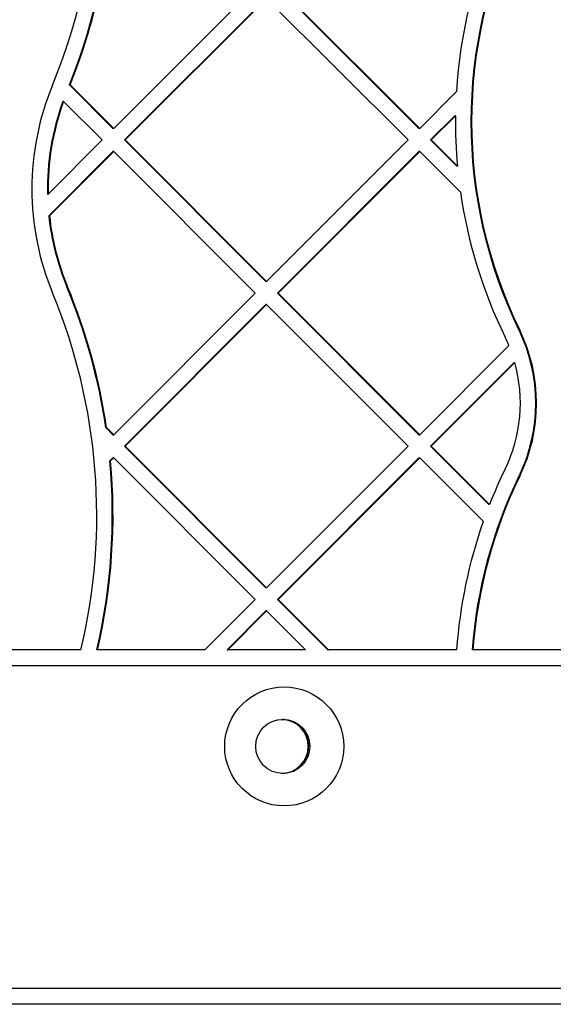
# Model space of a CAD drawing. Units: millimetres. Extents: x 17585 to 24562, y 29406 to 35221.
# Drawn here: x 20735 to 20833, y 31604 to 31786 of the extents above; entities that cross this region are included whole.
import ezdxf

# ---------------------------------------------------------------- set-up
doc = ezdxf.new("R2010")
doc.units = ezdxf.units.MM
doc.header["$LTSCALE"] = 200

msp = doc.modelspace()

# ---------------------------------------------------------------- linework, layer by layer
at = {"color": 7, "linetype": 'Continuous', "lineweight": 25}
for p, q in [((20751.96, 31765.44), (20778.09, 31791.6)), ((20782.2, 31791.6), (20808.34, 31765.44)), ((20782.33, 31791.6), (20808.47, 31765.44)), ((20753.94, 31763.32), (20780.08, 31789.48)), ((20754.08, 31763.32), (20780.21, 31789.48)), ((20780.21, 31789.48), (20806.35, 31763.32)), ((20743.78, 31773.49), (20751.82, 31765.44)), ((20743.92, 31773.49), (20743.78, 31773.49)), ((20743.92, 31773.49), (20751.96, 31765.44)), ((20808.47, 31765.44), (20815.23, 31772.21)), ((20742.71, 31770.45), (20742.58, 31770.45)), ((20742.71, 31770.45), (20749.84, 31763.32)), ((20810.46, 31763.32), (20814.94, 31767.8)), ((20810.59, 31763.32), (20815.07, 31767.8)), ((20815.07, 31767.8), (20814.94, 31767.8)), ((20751.96, 31765.44), (20751.82, 31765.44)), ((20808.47, 31765.44), (20808.34, 31765.44)), ((20739.86, 31753.33), (20749.84, 31763.32)), ((20753.94, 31763.32), (20780.08, 31737.15)), ((20754.08, 31763.32), (20753.94, 31763.32)), ((20754.08, 31763.32), (20780.21, 31737.15)), ((20780.21, 31737.15), (20806.35, 31763.32)), ((20810.46, 31763.32), (20815.3, 31758.47)), ((20810.59, 31763.32), (20810.46, 31763.32)), ((20810.59, 31763.32), (20815.44, 31758.47)), ((20739.98, 31749.34), (20751.82, 31761.2)), ((20740.11, 31749.34), (20751.96, 31761.2)), ((20751.96, 31761.2), (20751.82, 31761.2)), ((20751.96, 31761.2), (20778.09, 31735.03)), ((20782.2, 31735.03), (20808.34, 31761.2)), ((20782.33, 31735.03), (20808.47, 31761.2)), ((20808.47, 31761.2), (20808.34, 31761.2)), ((20808.47, 31761.2), (20816, 31753.66)), ((20815.44, 31758.47), (20815.3, 31758.47)), ((20739.73, 31753.33), (20739.86, 31753.33)), ((20739.98, 31749.34), (20740.11, 31749.34)), ((20743.31, 31736.22), (20743.44, 31736.22)), ((20780.21, 31737.15), (20780.08, 31737.15)), ((20751.96, 31708.87), (20778.09, 31735.03)), ((20782.2, 31735.03), (20808.34, 31708.87)), ((20782.33, 31735.03), (20782.2, 31735.03)), ((20782.33, 31735.03), (20808.47, 31708.87)), ((20753.94, 31706.75), (20780.08, 31732.91)), ((20754.08, 31706.75), (20780.21, 31732.91)), ((20780.21, 31732.91), (20780.08, 31732.91)), ((20780.21, 31732.91), (20806.35, 31706.75)), ((20826.8, 31728.19), (20826.94, 31728.19)), ((20824.93, 31725.35), (20808.47, 31708.87)), ((20825.89, 31722.2), (20810.46, 31706.75)), ((20826.02, 31722.2), (20810.59, 31706.75)), ((20825.89, 31722.2), (20826.02, 31722.2)), ((20750.52, 31710.18), (20750.65, 31710.18)), ((20750.52, 31710.18), (20751.82, 31708.87)), ((20750.65, 31710.18), (20751.96, 31708.87)), ((20751.82, 31708.87), (20751.96, 31708.87)), ((20808.34, 31708.87), (20808.47, 31708.87)), ((20753.94, 31706.75), (20754.08, 31706.75)), ((20753.94, 31706.75), (20780.08, 31680.59)), ((20754.08, 31706.75), (20780.21, 31680.59)), ((20806.35, 31706.75), (20780.21, 31680.59)), ((20810.46, 31706.75), (20821.23, 31695.96)), ((20810.46, 31706.75), (20810.59, 31706.75)), ((20810.59, 31706.75), (20821.37, 31695.96)), ((20751.25, 31704.05), (20751.82, 31704.63)), ((20751.25, 31704.05), (20751.38, 31704.05)), ((20751.38, 31704.05), (20751.96, 31704.63)), ((20751.82, 31704.63), (20751.96, 31704.63)), ((20751.96, 31704.63), (20778.09, 31678.46)), ((20808.34, 31704.63), (20782.2, 31678.46)), ((20808.47, 31704.63), (20782.33, 31678.46)), ((20808.34, 31704.63), (20808.47, 31704.63)), ((20808.47, 31704.63), (20820.22, 31692.87)), ((20826.8, 31701.2), (20826.94, 31701.2)), ((20821.37, 31695.96), (20821.23, 31695.96)), ((20780.21, 31680.59), (20780.08, 31680.59)), ((20778.09, 31678.46), (20768.78, 31669.15)), ((20782.2, 31678.46), (20791.51, 31669.15)), ((20782.33, 31678.46), (20782.2, 31678.46)), ((20782.33, 31678.46), (20791.64, 31669.15)), ((20780.08, 31676.34), (20772.89, 31669.15)), ((20780.21, 31676.34), (20773.02, 31669.15)), ((20780.21, 31676.34), (20780.08, 31676.34)), ((20780.21, 31676.34), (20787.4, 31669.15)), ((20745.92, 31669.15), (20719.49, 31669.15)), ((20749, 31669.15), (20748.86, 31669.15)), ((20768.78, 31669.15), (20749, 31669.15)), ((20772.89, 31669.15), (20773.02, 31669.15)), ((20787.4, 31669.15), (20773.02, 31669.15)), ((20791.51, 31669.15), (20791.64, 31669.15)), ((20815.29, 31669.15), (20791.64, 31669.15)), ((20818.3, 31669.15), (20818.17, 31669.15)), ((20843.87, 31669.15), (20818.3, 31669.15)), ((20843.63, 31666.15), (20718.47, 31666.15)), ((20787.91, 31651.48), (20787.82, 31650.33)), ((20787.75, 31649.87), (20786.88, 31648.06)), ((20729.24, 31606.65), (20836.36, 31606.65)), ((20836.23, 31603.65), (20729.11, 31603.65))]:
    msp.add_line(p, q, dxfattribs=at)
for centre, radius in [((20783.45, 31651.29), 10.99), ((20783.19, 31651.29), 5)]:
    msp.add_circle(centre, radius, dxfattribs=at)
for centre, radius, start, end in [((20641.62, 31814.52), 107.22, 337.4926, 22.5074), ((20641.49, 31814.52), 110.22, 338.1435, 1.6034), ((20641.62, 31814.52), 110.22, 338.1435, 1.6034), ((20905.8, 31766.67), 87.87, 154.0255, 205.9745), ((20905.93, 31766.67), 87.87, 154.0255, 205.9745), ((20905.93, 31766.68), 90.86, 156.159, 176.5098), ((20787.02, 31754.27), 50.17, 157.4925, 202.5075), ((20786.89, 31754.27), 47.17, 159.9405, 181.1423), ((20787.02, 31754.27), 47.17, 159.9405, 181.1423), ((20905.94, 31766.67), 90.88, 179.288, 185.1811), ((20905.92, 31766.67), 90.86, 188.2335, 205.9756), ((20786.88, 31754.27), 47.16, 186.0024, 202.5081), ((20787.01, 31754.27), 47.16, 186.0024, 202.5081), ((20641.5, 31694.02), 110.21, 8.4289, 22.5083), ((20641.63, 31694.02), 110.21, 8.4289, 22.5083), ((20641.62, 31694.02), 107.22, 346.5856, 22.5073), ((20799.1, 31714.69), 30.82, 334.0256, 25.9744), ((20799.23, 31714.69), 30.82, 334.0256, 25.9744), ((20799.25, 31714.7), 27.81, 22.5217, 25.9764), ((20799.24, 31714.69), 27.82, 334.0259, 15.6479), ((20641.48, 31694.02), 110.23, 346.9581, 5.2215), ((20641.61, 31694.02), 110.23, 346.9581, 5.2215), ((20905.9, 31662.72), 90.84, 154.0237, 158.5358), ((20905.79, 31662.71), 87.86, 154.0247, 175.8019), ((20905.92, 31662.71), 87.86, 154.0247, 175.8019), ((20905.93, 31662.71), 90.87, 160.6162, 175.9404), ((20782.88, 31651.3), 5, 271.8114, 88.1886)]:
    msp.add_arc(centre, radius, start, end, dxfattribs=at)
msp.add_open_spline([(20786.88, 31654.54), (20787.12, 31654.16), (20787.63, 31653.34), (20787.99, 31652.24), (20787.92, 31651.59), (20787.91, 31651.48)], degree=3, knots=[0, 0, 0, 0, 0.406269, 0.892564, 1, 1, 1, 1], dxfattribs=at)

doc.saveas('drawing.dxf')
